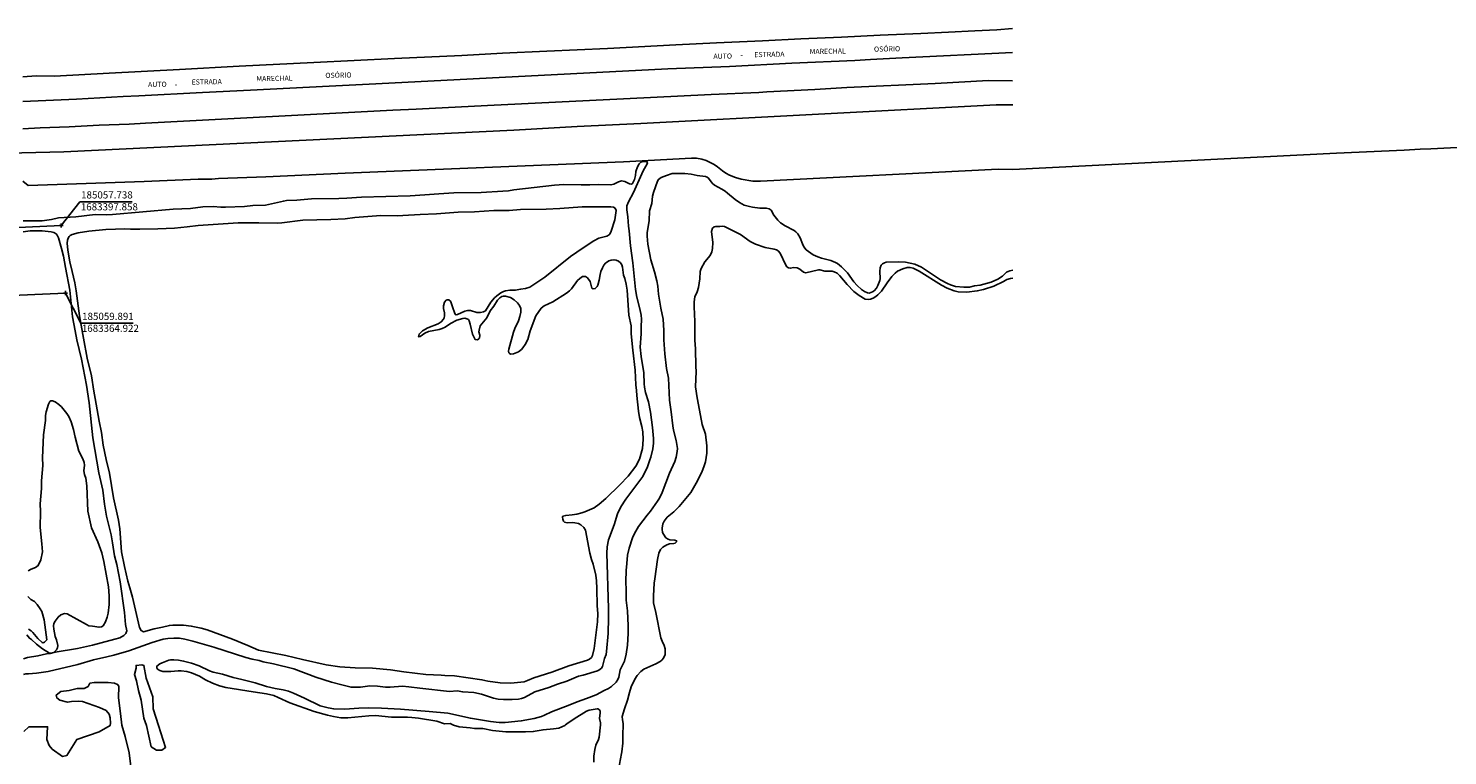
# Model space of a CAD drawing. Units: millimetres. Extents: x 182749 to 189171, y 1679692 to 1684263.
# Drawn here: x 185042 to 185734, y 1683139 to 1683494 of the extents above; entities that cross this region are included whole.
import ezdxf
from ezdxf.enums import TextEntityAlignment as Align

# ---------------------------------------------------------------- set-up
doc = ezdxf.new("R2010")
doc.units = ezdxf.units.MM
doc.header["$LTSCALE"] = 5
doc.header["$MEASUREMENT"] = 0
doc.header["$PDMODE"] = 2
doc.header["$PDSIZE"] = -1
for name, color, linetype in [('Alinhamento_pddua', 6, 'Continuous'), ('V-BANHADO', 102, 'Continuous'), ('V-CANAL', 111, 'Continuous'), ('V-CANTEIRO', 6, 'Continuous'), ('V-LOTE', 1, 'Continuous'), ('V-NOME_DOS_LOGRADOUROS', 2, 'Continuous'), ('V-QUADRA', 40, 'Continuous')]:
    doc.layers.add(name, color=color, linetype=linetype)
doc.styles.get("Standard").update_dxf_attribs({"font": 'ARIAL.TTF'})

msp = doc.modelspace()

# ---------------------------------------------------------------- linework, layer by layer
at = {"layer": 'Alinhamento_pddua', "color": 1}
for p, q in [((185066.874, 1683409.417), (185057.738, 1683397.858)), ((185092.329, 1683409.417), (185066.874, 1683409.417)), ((185067.368, 1683350.143), (185059.891, 1683364.922)), ((185092.823, 1683350.143), (185067.368, 1683350.143))]:
    msp.add_line(p, q, dxfattribs=at)
at = {"layer": 'Alinhamento_pddua'}
msp.add_line((184482.023, 1683371.476), (185057.738, 1683397.858), dxfattribs=at)
at = {"layer": 'Alinhamento_pddua', "ltscale": 3}
msp.add_line((184686.813, 1683347.826), (185059.891, 1683364.922), dxfattribs=at)
at = {"layer": 'Alinhamento_pddua'}
for p in [(185057.738, 1683397.858), (185059.891, 1683364.922)]:
    msp.add_point(p, dxfattribs=at)
at = {"layer": 'V-BANHADO'}
for points in [[(185040.94, 1683198.05), (185042.29, 1683196.41), (185043.26, 1683195.77), (185045.67, 1683193.57), (185048.6, 1683191.26), (185052.04, 1683189.2), (185053.29, 1683189.31), (185054.13, 1683189.52), (185055.52, 1683190.84), (185055.91, 1683191.76), (185056.12, 1683192.89), (185055.49, 1683195.71), (185054.91, 1683197.34), (185054.26, 1683200.87), (185054.02, 1683202.5), (185054.24, 1683203.68), (185054.76, 1683204.79), (185056.22, 1683206.75), (185057.61, 1683207.88), (185059.39, 1683208.59), (185060.72, 1683208.44), (185070.09, 1683203.08), (185071.27, 1683202.55), (185072.97, 1683202.41), (185076.25, 1683201.81), (185077.41, 1683202.08), (185078.22, 1683202.58), (185079.34, 1683204.38), (185080.18, 1683206.76), (185080.62, 1683208.63), (185081.12, 1683212.88), (185081.18, 1683217.22), (185080.9, 1683221.55), (185078.55, 1683233.92), (185077.6, 1683238.19), (185075.7, 1683243.57), (185072.55, 1683250.36), (185070.73, 1683258.51), (185070.27, 1683270.8), (185069.74, 1683274.63), (185069.06, 1683276.29), (185068.8, 1683278.08), (185069.16, 1683280.89), (185068.99, 1683282.16), (185068.31, 1683283.92), (185066.39, 1683287.82), (185064.53, 1683294.55), (185063.74, 1683298.39), (185062.62, 1683302.11), (185061.55, 1683304.64), (185060.6, 1683306.11), (185057.9, 1683309.33), (185056.65, 1683310.47), (185054.78, 1683311.75), (185053.55, 1683312.35), (185052.73, 1683312.31), (185052.21, 1683311.95), (185051.63, 1683310.62), (185050.42, 1683306.97), (185050.19, 1683305.15), (185050.13, 1683302.75), (185049.19, 1683295.72), (185048.62, 1683284.42), (185048.88, 1683280.72), (185048.19, 1683273.27), (185048.14, 1683269.52), (185047.57, 1683262.1), (185047.7, 1683258.23), (185047.52, 1683250.51), (185048.4, 1683242.59), (185048.59, 1683238.68), (185047.81, 1683234.76), (185046.61, 1683232), (185046.61, 1683232), (185045.24, 1683230.98), (185043.07, 1683230.16), (185041.63, 1683229.42)], [(185041.49, 1683216.8), (185043.05, 1683215.37), (185044.68, 1683214.32), (185046.04, 1683212.97), (185047.54, 1683210.88), (185048.37, 1683209.43), (185049.44, 1683205.51), (185050.7, 1683195.73), (185049.68, 1683194.54), (185048.98, 1683194.26), (185048.51, 1683194.34), (185046.36, 1683196.35), (185043.97, 1683199.25), (185043.16, 1683199.99), (185041.75, 1683200.93)], [(185092.4, 1683128.66), (185090.84, 1683140.6), (185089.03, 1683148.51), (185087.35, 1683153.96), (185087.35, 1683153.96), (185086.76, 1683159.8), (185085.71, 1683167.37), (185085.86, 1683172.99), (185085.3, 1683173.93), (185083.81, 1683174.58), (185080.62, 1683174.79), (185073.77, 1683174.79), (185071.8, 1683174.5), (185070.91, 1683172.92), (185068.9, 1683171.98), (185065.63, 1683171.98), (185061.68, 1683170.97), (185057.63, 1683170.47), (185055.4, 1683168.74), (185055.69, 1683167.29), (185057.1, 1683166.15), (185060.89, 1683165.27), (185062.82, 1683165.57), (185066.37, 1683165.77), (185068.08, 1683165.65), (185076.44, 1683162.73), (185079.67, 1683161.21), (185081.14, 1683159.34), (185081.69, 1683157.56), (185081.89, 1683155.07), (185081.71, 1683153.89), (185081.71, 1683153.89), (185076.33, 1683150.8), (185065.39, 1683147.05), (185060.53, 1683139.28), (185058.44, 1683138.79), (185053.41, 1683142.4), (185051.88, 1683144.06), (185050.84, 1683146.98), (185051.11, 1683153.22), (185042.02, 1683153.29), (185039.49, 1683150.9)]]:
    msp.add_lwpolyline(points, dxfattribs=at)
msp.add_lwpolyline([(185099.43, 1683153.91), (185101.62, 1683143.46), (185104.3, 1683141.77), (185105.87, 1683141.77), (185105.87, 1683141.77), (185106.84, 1683141.77), (185108.68, 1683143.18), (185105.29, 1683153.92), (185105.29, 1683153.92), (185102.68, 1683162.05), (185102.39, 1683167.81), (185099.12, 1683176.95), (185098.12, 1683183.21), (185097.08, 1683183.43), (185094.25, 1683183.21), (185094.4, 1683181.92), (185093.47, 1683178.83), (185094.56, 1683175.68), (185095.52, 1683170.93), (185096.81, 1683166.16), (185098.13, 1683157.41), (185099.43, 1683153.91)], close=True, dxfattribs=at)
at = {"layer": 'V-CANAL'}
for points in [[(185311.27, 1683417.65), (185315.46, 1683417.64), (185319.66, 1683417.89), (185325.76, 1683417.7), (185327.28, 1683417.99), (185329.54, 1683419.21), (185331.03, 1683419.61), (185332.56, 1683419.33), (185334.85, 1683418.16), (185335.85, 1683417.99), (185336.32, 1683418.34), (185337.22, 1683420.3), (185337.74, 1683422.3), (185338.01, 1683424.2), (185338.72, 1683426.49), (185339.61, 1683428.02), (185340.34, 1683428.7), (185340.86, 1683428.94)], [(185340.86, 1683428.94), (185342, 1683429.15), (185343.33, 1683428.96), (185343.6, 1683428.37), (185343.54, 1683427.9), (185341.47, 1683424.59), (185340.93, 1683423.06), (185336.77, 1683413.91), (185334.29, 1683409.36), (185333.53, 1683407.46), (185333.53, 1683405.55), (185334.04, 1683402.12), (185334.3, 1683397.54), (185334.64, 1683395.25)], [(185273.16, 1683414.62), (185275.8, 1683414.76), (185278.47, 1683415.24), (185298.3, 1683417.56), (185302.88, 1683417.81), (185311.27, 1683417.65)], [(185352.93, 1683422.31), (185350.23, 1683421.33), (185349.04, 1683420.34), (185348.5, 1683419.47), (185346.57, 1683414), (185346.09, 1683412.22), (185345.7, 1683408.63), (185344.66, 1683404.98), (185344.41, 1683400.21), (185343.49, 1683394.46)], [(185382.57, 1683413.71), (185381.52, 1683414.62), (185379.9, 1683415.67), (185376.23, 1683417.51), (185375.18, 1683418.48), (185373.38, 1683420.93), (185372.76, 1683421.45), (185371.87, 1683421.85), (185367.9, 1683422.33), (185364.88, 1683422.93), (185361.9, 1683423.2), (185355.67, 1683423.2), (185352.93, 1683422.31)], [(185158.9, 1683408.04), (185166.12, 1683409.82), (185167.64, 1683410.04), (185172.6, 1683410.2), (185179.85, 1683410.89), (185193.16, 1683411.06), (185196.98, 1683411.28)], [(185196.98, 1683411.28), (185204.22, 1683411.67), (185227.84, 1683412.28), (185235.05, 1683412.78)], [(185235.05, 1683412.78), (185241.92, 1683413.38), (185249.16, 1683413.8), (185262.48, 1683413.95), (185273.16, 1683414.62)], [(185410.82, 1683397.73), (185408.55, 1683399.18), (185407.23, 1683400.41), (185405.2, 1683402.88), (185403.86, 1683405.29), (185403.02, 1683406.01), (185401.5, 1683406.37), (185398.48, 1683406.4), (185394.89, 1683406.78), (185393.42, 1683407.06), (185390.75, 1683407.86), (185388.47, 1683409.04), (185386.41, 1683410.49), (185382.57, 1683413.71)], [(185039.16, 1683400.08), (185048.46, 1683400.13), (185053, 1683400.81), (185056.44, 1683401.53), (185064.83, 1683402.13), (185074.33, 1683403.31), (185080.05, 1683403.15), (185082.72, 1683403.26)], [(185082.72, 1683403.26), (185112.44, 1683405.83), (185120.8, 1683406.14)], [(185120.8, 1683406.14), (185126.9, 1683406.93), (185131.86, 1683407.09), (185135.67, 1683406.74), (185137.96, 1683406.75), (185147.08, 1683407.17), (185151.27, 1683407.67), (185157.38, 1683407.86), (185158.9, 1683408.04)], [(185259.33, 1683404.55), (185251.29, 1683404.32), (185240.81, 1683403.51), (185232.76, 1683403.28), (185224.37, 1683402.77)], [(185294.29, 1683405.83), (185281.71, 1683405.66), (185276.12, 1683405.21), (185268.77, 1683405.23), (185259.33, 1683404.55)], [(185327.89, 1683406.28), (185327.06, 1683406.87), (185325.76, 1683407.03), (185311.77, 1683407.03), (185300.94, 1683406.15), (185294.29, 1683405.83)], [(185306.11, 1683382.72), (185312.28, 1683387), (185317.46, 1683390.32), (185319.91, 1683391.69), (185323.76, 1683392.61), (185324.93, 1683393.39), (185325.42, 1683394.04), (185325.88, 1683395.09), (185327.74, 1683400.69), (185328.3, 1683405.23), (185327.89, 1683406.28)], [(185119.24, 1683397.14), (185112.95, 1683396.55), (185104.9, 1683396.26), (185096.16, 1683396.06), (185091.62, 1683396.06), (185088.47, 1683396.26), (185084.31, 1683396.06)], [(185154.2, 1683399.24), (185144.06, 1683399.16), (185124.48, 1683397.79), (185119.24, 1683397.14)], [(185189.29, 1683400.75), (185175.52, 1683400.46), (185165.39, 1683399.12), (185163.29, 1683399), (185154.2, 1683399.24)], [(185224.37, 1683402.77), (185221.93, 1683402.61), (185213.54, 1683402.68), (185200.95, 1683401.69), (185196.28, 1683401.18), (185189.29, 1683400.75)], [(185376.17, 1683397.19), (185375.4, 1683396.55), (185374.88, 1683394.97), (185375.43, 1683389.59), (185375.33, 1683386.57), (185375.02, 1683385.05), (185374.26, 1683383.27), (185371.54, 1683380.07), (185369.76, 1683376.91), (185369.35, 1683375.39), (185369.12, 1683371.8), (185368.43, 1683367.57)], [(185407.26, 1683385.54), (185406.58, 1683385.95), (185405.41, 1683386.27), (185400.96, 1683387.13), (185396.32, 1683388.69), (185393.71, 1683390.13), (185389.01, 1683393.52), (185381.19, 1683397.31), (185380.04, 1683397.46), (185378.84, 1683397.3), (185376.77, 1683397.36), (185376.17, 1683397.19)], [(185438.2, 1683377.75), (185436.19, 1683379.36), (185435.26, 1683379.88), (185432.96, 1683380.79), (185428.42, 1683381.92), (185426.64, 1683382.55), (185424.36, 1683383.61), (185422.07, 1683385.11), (185420.93, 1683386.03), (185419.83, 1683387.5), (185419.13, 1683388.93), (185418.07, 1683391.91), (185416.97, 1683393.77), (185416, 1683394.76), (185415.1, 1683395.39), (185410.82, 1683397.73)], [(185039.16, 1683394.74), (185042.61, 1683395.2), (185048.55, 1683395.2), (185052.88, 1683394.8), (185054.12, 1683394.45), (185055.34, 1683393.75), (185055.82, 1683393.17), (185056.39, 1683391.91), (185057.98, 1683386.67), (185058.87, 1683382.95), (185059.9, 1683377.36)], [(185084.31, 1683396.06), (185079.61, 1683395.87), (185071.22, 1683395.11), (185065.97, 1683394.28), (185063.17, 1683393.52), (185062.13, 1683392.99), (185061.61, 1683392.45), (185061.22, 1683391.72), (185060.91, 1683390.67), (185060.75, 1683389.28), (185060.95, 1683385.78), (185061.99, 1683380.19)], [(185334.64, 1683395.25), (185335.32, 1683388.01), (185336.52, 1683379.65), (185337.8, 1683366.68), (185338.37, 1683362.9), (185339.92, 1683357.18)], [(185343.49, 1683394.46), (185343.43, 1683392.65), (185343.81, 1683388.8), (185345.32, 1683381.08), (185347.04, 1683375.29), (185348.13, 1683370.87), (185348.63, 1683368.2), (185349.07, 1683364.3)], [(185276.5, 1683366.23), (185279.29, 1683366.39), (185281.74, 1683366.74), (185284.19, 1683367.2), (185286.29, 1683367.85), (185289.18, 1683369.65), (185293.5, 1683372.68), (185306.11, 1683382.72)], [(185433.72, 1683375.59), (185431.63, 1683375.66), (185430.13, 1683375.5), (185427.68, 1683376.21), (185427.08, 1683376.23), (185420.79, 1683374.77), (185419.66, 1683375.08), (185417.89, 1683376.58), (185416.6, 1683377.28), (185415.04, 1683377.39), (185413.26, 1683376.99), (185412.37, 1683377.15), (185411.54, 1683377.73), (185411.06, 1683378.44), (185408.28, 1683384.35), (185407.26, 1683385.54)], [(185059.9, 1683377.36), (185061.92, 1683366.23), (185063.36, 1683353.24), (185064.52, 1683346.43)], [(185061.99, 1683380.19), (185063.12, 1683375.47)], [(185063.12, 1683375.47), (185064.41, 1683369.83), (185065.11, 1683365.98), (185066.63, 1683353.78), (185068.62, 1683342.81)], [(185332.51, 1683371.96), (185332, 1683373.7), (185331.51, 1683377.55), (185331.14, 1683378.6), (185330.4, 1683379.63), (185329.52, 1683380.41), (185328.33, 1683380.95), (185327.28, 1683381.18), (185325.89, 1683381), (185324.84, 1683380.56), (185323.15, 1683379.45), (185322.4, 1683378.48), (185321.64, 1683377.14), (185320.94, 1683375.39), (185320.56, 1683373.99), (185320.12, 1683371.19), (185319.37, 1683368.75), (185319.08, 1683368.05), (185318.19, 1683367.08), (185317.21, 1683367.02), (185316.51, 1683367.33), (185315.64, 1683370.52), (185314.36, 1683372.35), (185313.4, 1683372.95)], [(185460.51, 1683369.86), (185457.77, 1683365.75), (185455.99, 1683363.96), (185455.03, 1683363.21), (185453.59, 1683362.37), (185452.38, 1683361.96), (185451.2, 1683361.83), (185449.68, 1683361.94), (185446.77, 1683363.64), (185444.26, 1683365.58), (185441.03, 1683369.04), (185437.47, 1683373.33), (185437.2, 1683373.4), (185436.04, 1683374.58), (185434.72, 1683375.28), (185433.72, 1683375.59)], [(185458.23, 1683379.13), (185457.52, 1683378.43), (185457, 1683377.17), (185456.88, 1683375.61), (185457.1, 1683371.89), (185456.91, 1683371), (185455.95, 1683368.52), (185455.25, 1683367.28), (185454.17, 1683366), (185453.33, 1683365.42), (185451.78, 1683364.91), (185450.85, 1683365.01), (185449.49, 1683365.64), (185448.02, 1683366.66), (185445.82, 1683368.61), (185444.24, 1683370.33), (185441.11, 1683374.69), (185438.2, 1683377.75)], [(185489.93, 1683369.49), (185486.46, 1683371.3), (185477.28, 1683377.56), (185473.96, 1683379.03), (185469.35, 1683379.92), (185466.24, 1683380.2), (185460.04, 1683379.98), (185459.12, 1683379.72), (185458.23, 1683379.13)], [(185489.76, 1683367.31), (185486.92, 1683368.79), (185476.15, 1683375.53), (185473.2, 1683377.01), (185471.7, 1683377.37), (185470.21, 1683377.31), (185468.11, 1683376.8), (185465.49, 1683375.62), (185464.31, 1683374.65), (185462.72, 1683372.97), (185460.51, 1683369.86)], [(185521.764, 1683375.998), (185520.3, 1683375.77), (185518.68, 1683375.05), (185518.1, 1683374.64), (185516.74, 1683373.16), (185514.51, 1683371.68), (185511.11, 1683370.25), (185505.84, 1683368.74), (185503.07, 1683368.38), (185500.59, 1683367.77), (185497.8, 1683367.71), (185493.76, 1683368.12), (185491.31, 1683368.89), (185489.93, 1683369.49)], [(185313.4, 1683372.95), (185312, 1683372.92), (185310.63, 1683372.07), (185309.58, 1683371), (185306.64, 1683367.04), (185305.64, 1683366.01), (185304.21, 1683364.88), (185297.44, 1683360.61), (185293.28, 1683358.59), (185291.77, 1683357.45), (185289.22, 1683353.84), (185286.46, 1683346.5)], [(185336.56, 1683336.99), (185335.7, 1683345.04), (185335.61, 1683348.88), (185334.51, 1683354.13), (185333.69, 1683366.36), (185333.21, 1683369.16), (185332.51, 1683371.96)], [(185521.79, 1683372.15), (185520.69, 1683372.04), (185518.75, 1683371.56), (185517.21, 1683370.6), (185512.48, 1683368.33), (185507.43, 1683366.66), (185504.41, 1683365.93), (185499.35, 1683365.37), (185495.16, 1683365.49), (185493.09, 1683365.93), (185489.76, 1683367.31)], [(185235.12, 1683345.29), (185232.8, 1683343.68), (185231.97, 1683343.54), (185232.28, 1683344.89), (185234, 1683346.48), (185236.5, 1683347.86), (185241.54, 1683349.83), (185243.08, 1683350.85), (185244.22, 1683352.09), (185244.55, 1683352.79), (185244.7, 1683353.84), (185244.6, 1683355.24), (185244.19, 1683357.34), (185244.2, 1683358.73), (185244.73, 1683360.48), (185245.47, 1683361.48), (185245.89, 1683361.67), (185246.73, 1683361.58), (185247.56, 1683360.94), (185247.95, 1683360.2), (185248.56, 1683358.1)], [(185248.56, 1683358.1), (185249.64, 1683354.95), (185249.94, 1683354.42), (185250.29, 1683354.2), (185250.98, 1683354.36), (185254.55, 1683356.08), (185255.9, 1683356.43), (185257.3, 1683356.41), (185260.45, 1683355.41), (185262.19, 1683355.38), (185263.59, 1683355.67), (185264.58, 1683356.19), (185267.18, 1683360.39), (185268.98, 1683362.51), (185270.15, 1683363.59), (185272.11, 1683364.96), (185273.35, 1683365.6), (185274.4, 1683365.96), (185276.5, 1683366.23)], [(185281.45, 1683353.52), (185281.88, 1683355.62), (185281.85, 1683357.37), (185281.26, 1683358.77), (185280.31, 1683360.13), (185278.64, 1683361.59), (185276.81, 1683362.69), (185274.37, 1683363.39), (185273.32, 1683363.46), (185272.62, 1683363.24), (185271.58, 1683362.58), (185270.46, 1683361.38), (185268.68, 1683358.45), (185266.99, 1683356.25), (185265.29, 1683352.76), (185262.09, 1683348.85), (185261.49, 1683346.75), (185261.46, 1683346.05), (185261.9, 1683344.3), (185261.67, 1683342.91)], [(185349.07, 1683364.3), (185350.16, 1683357.49), (185351.28, 1683352.15), (185351.61, 1683346.56), (185351.61, 1683342.02), (185352.1, 1683335.18)], [(185368.43, 1683367.57), (185367.79, 1683365.47), (185366.71, 1683363.09), (185366.37, 1683360.67), (185366.34, 1683358.19), (185366.75, 1683351.07), (185366.75, 1683341.83), (185367, 1683337.69)], [(185339.92, 1683357.18), (185340.55, 1683354.13), (185340.69, 1683352.22), (185340.55, 1683348.4), (185340.62, 1683344.97), (185340.12, 1683338.49), (185340.47, 1683333.91), (185341.92, 1683325.9), (185342.01, 1683320.56), (185342.21, 1683319.04)], [(185261.67, 1683342.91), (185261.46, 1683342.51), (185260.71, 1683342.06), (185259.63, 1683342.16), (185258.36, 1683344.78), (185257.22, 1683349.68), (185256.63, 1683351.42), (185256.3, 1683351.92), (185255.62, 1683352.36), (185254.57, 1683352.65), (185253.52, 1683352.56), (185250.72, 1683351.66), (185247.57, 1683350.07), (185244.91, 1683348.32), (185243.51, 1683347.62), (185242.11, 1683347.19), (185236.86, 1683346.07), (185235.12, 1683345.29)], [(185286.46, 1683346.5), (185285.22, 1683342.3), (185283.98, 1683339.85), (185282.88, 1683338.11), (185282.26, 1683337.43), (185280.72, 1683336.28), (185278.28, 1683335.26), (185277.05, 1683335.13), (185276.41, 1683335.42), (185276.05, 1683335.8), (185275.89, 1683336.58), (185276, 1683337.44), (185278.27, 1683345.83), (185278.93, 1683347.58), (185280.77, 1683351.42), (185281.45, 1683353.52)], [(185064.52, 1683346.43), (185065.38, 1683342.08), (185067.62, 1683332.57), (185070.18, 1683319.9), (185071.4, 1683311.38)], [(185068.62, 1683342.81), (185070.4, 1683333.12), (185072.55, 1683324.47), (185073.61, 1683317.04), (185074.31, 1683313.44)], [(185341.3, 1683297.11), (185340.93, 1683299.81), (185339.79, 1683304.2), (185339.23, 1683307.25), (185338.37, 1683314.84), (185338.34, 1683317.29), (185337.95, 1683320.09), (185337.6, 1683327.21), (185336.56, 1683336.99)], [(185352.1, 1683335.18), (185352.93, 1683328.06), (185353.79, 1683323.3), (185354.39, 1683312.68), (185355.24, 1683306.87), (185355.93, 1683300.06), (185356.36, 1683297.97)], [(185367, 1683337.69), (185367.15, 1683329.08), (185367.42, 1683326.67), (185367.07, 1683319.1), (185367.77, 1683313.76), (185368.97, 1683307.82)], [(185074.31, 1683313.44), (185076.22, 1683302.45), (185077.46, 1683296.82), (185078.23, 1683290.62), (185079.72, 1683283.73)], [(185342.21, 1683319.04), (185342.69, 1683316.37), (185344.08, 1683311.79), (185345.03, 1683306.83), (185346, 1683299.21), (185346.48, 1683293.87), (185346.48, 1683291.58), (185346.18, 1683288.91), (185345.24, 1683284.77), (185344.78, 1683283.47)], [(185071.4, 1683311.38), (185073.18, 1683294.31), (185076.17, 1683277.24)], [(185368.97, 1683307.82), (185370.33, 1683300.7), (185371.83, 1683295.96), (185372.62, 1683290.31), (185372.53, 1683286.72), (185371.86, 1683282.55), (185371.14, 1683280.1), (185370.27, 1683277.98)], [(185323.37, 1683264.62), (185330.22, 1683271.25), (185334.24, 1683275.51), (185338.02, 1683280.45), (185339.67, 1683283.85), (185341.14, 1683288.97), (185341.55, 1683293.39), (185341.3, 1683297.11)], [(185356.36, 1683297.97), (185357.61, 1683292.97), (185358.22, 1683289.04), (185358.13, 1683287.57), (185357.6, 1683284.84), (185356.93, 1683282.71), (185354.39, 1683276.97), (185350.82, 1683267.58), (185349.47, 1683264.85), (185348.48, 1683263.31)], [(185079.72, 1683283.73), (185081.37, 1683276.93), (185083.31, 1683265.01), (185085.69, 1683254.01)], [(185344.78, 1683283.47), (185343.62, 1683280.04), (185341.35, 1683275.46), (185333.1, 1683264.34), (185330.65, 1683260.53), (185329.08, 1683257.09), (185327.43, 1683251.75), (185324.63, 1683244.51)], [(185076.17, 1683277.24), (185078.08, 1683268.69), (185078.93, 1683261.89), (185079.89, 1683256.05), (185082.07, 1683246.86), (185082.8, 1683243.08)], [(185370.27, 1683277.98), (185368.08, 1683273.21), (185364.68, 1683267.55), (185358.99, 1683260.67), (185356.46, 1683258.19), (185353.23, 1683255.46), (185351.69, 1683253.64), (185351.05, 1683252.33), (185350.7, 1683250.23), (185350.74, 1683249.63)], [(185308.22, 1683252.79), (185306.85, 1683252.95), (185304.46, 1683252.83), (185303.14, 1683253.14), (185302.71, 1683253.61), (185302.36, 1683254.55), (185302.24, 1683255.57), (185302.38, 1683256), (185303.77, 1683256.41), (185306.85, 1683256.6), (185309.23, 1683256.95), (185311.62, 1683257.57), (185313.11, 1683258.17), (185317.61, 1683260.16), (185320.04, 1683261.91), (185323.37, 1683264.62)], [(185348.48, 1683263.31), (185345.16, 1683258.49), (185343.44, 1683256.59), (185339.26, 1683250.93), (185337.31, 1683247.62), (185336.39, 1683245.53), (185334.7, 1683240.38), (185333.94, 1683237.07), (185333.53, 1683232.88)], [(185085.69, 1683254.01), (185086.29, 1683249.88), (185087.18, 1683238.57), (185088.58, 1683231.45), (185090.33, 1683224.33)], [(185318.85, 1683220.74), (185318.76, 1683224.45), (185318.46, 1683227.16), (185317.1, 1683232.56), (185316.28, 1683234.94), (185315.49, 1683237.96), (185313.33, 1683249.12), (185312.57, 1683250.46), (185311.11, 1683251.83), (185309.93, 1683252.47), (185308.22, 1683252.79)], [(185324.63, 1683244.51), (185323.99, 1683241.08), (185323.74, 1683238.02), (185324.6, 1683210.95), (185324.6, 1683206.37)], [(185350.74, 1683249.63), (185351.02, 1683248.13), (185351.36, 1683247.27), (185352.64, 1683245.43), (185353.66, 1683244.76), (185354.55, 1683244.47), (185356.97, 1683244.38), (185357.83, 1683244), (185357.7, 1683243.45), (185357.09, 1683242.91), (185356.46, 1683242.71), (185354.39, 1683242.49), (185353.03, 1683242.01), (185351.09, 1683240.87), (185350, 1683239.82), (185349.2, 1683238.02), (185348.48, 1683234.94), (185347.24, 1683225.41)], [(185082.8, 1683243.08), (185083.75, 1683236.59), (185084.88, 1683232.49), (185086.58, 1683223.95), (185088.68, 1683208.94)], [(185333.53, 1683232.88), (185333.19, 1683229.48), (185333, 1683224.07), (185333.29, 1683219.85), (185333.27, 1683215.05), (185333.85, 1683209.87), (185334.26, 1683202.43)], [(185090.33, 1683224.33), (185091.16, 1683221.05), (185092.54, 1683216.57), (185095.99, 1683201.73), (185096.7, 1683200.27), (185097.98, 1683199.63), (185103.06, 1683201.08), (185107.13, 1683201.93)], [(185347.24, 1683225.41), (185346.95, 1683223.37), (185346.51, 1683217.18), (185346.54, 1683213.78), (185347.72, 1683209.01), (185350.12, 1683196.71), (185350.72, 1683195.02), (185351.8, 1683192.96), (185352.23, 1683191.27)], [(185316.35, 1683187.06), (185316.76, 1683188.1), (185317.62, 1683191.5), (185319.21, 1683204.49), (185319.35, 1683208.56), (185319.02, 1683212.28), (185318.85, 1683220.74)], [(185088.68, 1683208.94), (185089.1, 1683203.13), (185089.71, 1683200.05), (185089.23, 1683198.71), (185088.27, 1683197.72), (185086.38, 1683196.69), (185083.99, 1683195.94), (185077.19, 1683194.28), (185073.09, 1683193), (185065.65, 1683191.45)], [(185107.13, 1683201.93), (185110.56, 1683202.67), (185112.25, 1683202.79), (185117.39, 1683202.79), (185121.15, 1683202.38), (185125.94, 1683201.39), (185129, 1683200.54), (185141.3, 1683195.94)], [(185324.6, 1683206.37), (185324.38, 1683198.74), (185323.68, 1683189.97), (185323.42, 1683188.44), (185322.7, 1683186.54), (185321.61, 1683182.72), (185321.2, 1683181.88), (185319.94, 1683180.85), (185319.18, 1683180.51), (185312.32, 1683178.4), (185310.03, 1683177.95), (185308.88, 1683177.53)], [(185334.26, 1683202.43), (185334.23, 1683198.84), (185333.8, 1683193.12), (185333.19, 1683188.64), (185332.43, 1683185.33), (185330.32, 1683181.1), (185329.6, 1683177.51), (185329.16, 1683176.3), (185328.29, 1683175.06), (185326.12, 1683172.98)], [(185118.09, 1683196.02), (185115.42, 1683196.5), (185112.75, 1683196.56), (185109.7, 1683196.31), (185107.42, 1683195.93), (185102.08, 1683194.39), (185090.67, 1683190.29), (185083.42, 1683188.12), (185079.99, 1683187.38)], [(185156.26, 1683184.9), (185154.26, 1683185.52), (185150.83, 1683186.22), (185147.78, 1683187.04), (185132.17, 1683192.05), (185121.88, 1683195.07), (185118.09, 1683196.02)], [(185141.3, 1683195.94), (185148.8, 1683192.88), (185153.91, 1683190.57), (185167.23, 1683187.95), (185175.46, 1683186.14)], [(185065.65, 1683191.45), (185054.88, 1683189.6), (185052.37, 1683188.96), (185050.56, 1683188.81), (185046.43, 1683187.82), (185041.4, 1683187.03), (185039.43, 1683186.47)], [(185352.23, 1683191.27), (185352.32, 1683189.53), (185352.2, 1683188.51), (185351.5, 1683186.79), (185350.69, 1683185.83), (185349.75, 1683185.12), (185347.69, 1683183.98), (185341.9, 1683181.4), (185340.35, 1683180.2), (185338.61, 1683178.29), (185337.45, 1683176.43), (185335.73, 1683172.68), (185334.84, 1683169.92), (185333.89, 1683166.17), (185332.46, 1683162.07)], [(185079.99, 1683187.38), (185073.54, 1683185.95), (185065.91, 1683183.67), (185051.42, 1683180.24), (185045.73, 1683179.37), (185041.91, 1683179.15)], [(185115.04, 1683185.69), (185112.63, 1683185.98), (185111.17, 1683185.93), (185110.28, 1683185.76), (185107, 1683184.52), (185105.87, 1683183.95), (185104.47, 1683182.88), (185104.47, 1683181.99), (185104.71, 1683181.39), (185105.83, 1683180.64), (185107.35, 1683180.3), (185111.26, 1683180.16), (185114.82, 1683180.56), (185116.31, 1683180.58), (185118.98, 1683180.23), (185121.34, 1683179.56)], [(185145.81, 1683176.38), (185141.61, 1683177.24), (185136.46, 1683178.96), (185131.92, 1683179.91), (185130.14, 1683180.51), (185125.1, 1683182.93), (185121.34, 1683184.33), (185117.46, 1683185.3), (185115.04, 1683185.69)], [(185194.53, 1683173.65), (185189.57, 1683175.03), (185181.94, 1683177.46), (185171.14, 1683181.47), (185161.22, 1683183.93), (185156.26, 1683184.9)], [(185175.46, 1683186.14), (185187.03, 1683183.48), (185193.55, 1683182.42), (185201.05, 1683181.94), (185209.5, 1683181.79)], [(185209.5, 1683181.79), (185218.4, 1683181.09), (185224.88, 1683180.1), (185235.52, 1683178.8), (185243.03, 1683178.46), (185244.75, 1683178.19), (185249.55, 1683178.08)], [(185283.49, 1683175.24), (185285.17, 1683175.79), (185288.14, 1683177.11), (185296.96, 1683179.92), (185305.23, 1683183.04), (185314.38, 1683185.82), (185315.37, 1683186.2), (185316.35, 1683187.06)], [(185041.91, 1683179.15), (185040.56, 1683179.13), (185039.45, 1683178.82)], [(185121.34, 1683179.56), (185125.25, 1683177.99), (185128.09, 1683176.22), (185131.47, 1683174.52), (185135.03, 1683173.17), (185137.99, 1683172.39), (185151.37, 1683170.36)], [(185176.43, 1683167.21), (185171.11, 1683169.71), (185168.66, 1683170.63), (185165.99, 1683171.28), (185162.11, 1683171.88), (185157.89, 1683172.83), (185152.39, 1683174.67), (185145.81, 1683176.38)], [(185249.55, 1683178.08), (185262.86, 1683176.19), (185265.72, 1683175.52), (185271.86, 1683174.63), (185277.01, 1683174.51), (185283.49, 1683175.24)], [(185308.88, 1683177.53), (185304.31, 1683175.49), (185299.73, 1683174.04), (185295.57, 1683172.39), (185288.7, 1683170.25), (185283.74, 1683167.56), (185282.22, 1683166.99), (185280.69, 1683166.69), (185277.64, 1683166.5), (185273.48, 1683166.51), (185270.81, 1683166.72)], [(185151.37, 1683170.36), (185157.92, 1683169.31), (185161.48, 1683168.45), (185163.57, 1683167.61), (185169.2, 1683164.85), (185181.12, 1683160.71)], [(185232.61, 1683172.04), (185227.27, 1683172.79), (185224.21, 1683173.04), (185218.14, 1683172.63), (185215.86, 1683172.63), (185212.04, 1683173.08), (185208.23, 1683173.24), (185203.65, 1683172.6), (185200.22, 1683172.5), (185199.08, 1683172.57), (185194.53, 1683173.65)], [(185270.81, 1683166.72), (185268.52, 1683167.21), (185262.7, 1683169.14), (185258.89, 1683170.01), (185253.55, 1683170.28), (185250.88, 1683170.73), (185247.07, 1683170.5), (185232.61, 1683172.04)], [(185326.12, 1683172.98), (185324.64, 1683171.96), (185322.58, 1683171.01), (185318.61, 1683168.82), (185313.87, 1683166.97), (185309.36, 1683165.42), (185305.8, 1683163.92), (185296.81, 1683160.52)], [(185207.4, 1683162.44), (185202.92, 1683162.4), (185196.06, 1683161.83), (185190.68, 1683161.95), (185187.98, 1683162.46), (185184.11, 1683163.54), (185176.43, 1683167.21)], [(185237.25, 1683160.71), (185223.23, 1683161.89), (185213.95, 1683162.37), (185207.4, 1683162.44)], [(185320.7, 1683154.2), (185320.75, 1683155.17), (185320.18, 1683157.3), (185320.59, 1683160.09), (185320.54, 1683160.79), (185320.15, 1683161.54), (185319.47, 1683161.95), (185319.12, 1683161.95), (185315.27, 1683161.3), (185313.87, 1683160.84), (185307.8, 1683157.12), (185304.3, 1683154.74), (185303.72, 1683154.18)], [(185332.46, 1683162.07), (185331.34, 1683158.32), (185331.43, 1683156.63), (185331.83, 1683154.91), (185331.77, 1683154.22)], [(185181.12, 1683160.71), (185187.63, 1683158.85), (185190.59, 1683158.2), (185194.18, 1683157.67), (185197.49, 1683157.57), (185207.72, 1683158.55), (185211.06, 1683158.68)], [(185211.06, 1683158.68), (185218.78, 1683157.96), (185226.6, 1683157.95), (185228.66, 1683157.82), (185231.94, 1683157.41), (185240.87, 1683155.91)], [(185267.12, 1683155.85), (185257.3, 1683157.44), (185246.24, 1683159.86), (185237.25, 1683160.71)], [(185240.87, 1683155.91), (185244.71, 1683154.74), (185247.46, 1683154.8), (185249.08, 1683154.11)], [(185249.08, 1683154.11), (185251.83, 1683153.19), (185257.25, 1683152.81), (185259.29, 1683152.48), (185263.34, 1683152.37), (185268.13, 1683151.43), (185274.57, 1683150.72), (185284.17, 1683150.76)], [(185296.81, 1683160.52), (185293.4, 1683158.84), (185291.88, 1683158.28), (185288.32, 1683157.34), (185282.09, 1683156.07), (185274.27, 1683155.41), (185271.32, 1683155.39), (185267.12, 1683155.85)], [(185284.17, 1683150.76), (185287.91, 1683150.88), (185292.69, 1683151.81), (185297.8, 1683152.19), (185300.38, 1683152.56), (185303.4, 1683153.88), (185303.72, 1683154.18)], [(185317.5, 1683135.91), (185317.54, 1683138.91), (185317.94, 1683142.22), (185318.52, 1683144.33), (185319.7, 1683147.07), (185320.03, 1683148.25), (185320.7, 1683154.2)], [(185331.77, 1683154.22), (185331.58, 1683149.34), (185331.61, 1683145.19), (185331.07, 1683141.01), (185330.24, 1683136.83), (185329.85, 1683133.83), (185329.89, 1683132.05), (185330.37, 1683129.3), (185330.37, 1683128.44), (185330.17, 1683126.62), (185329.31, 1683122.13)]]:
    msp.add_lwpolyline(points, dxfattribs=at)
at = {"layer": 'V-CANTEIRO'}
for points in [[(185039.07, 1683458.42), (185065.19, 1683459.58), (185088.03, 1683460.88), (185095.63, 1683461.14), (185126.74, 1683462.84), (185150.11, 1683463.87), (185188.44, 1683465.94), (185211.24, 1683466.97), (185353.47, 1683474.26), (185383.63, 1683475.43), (185413.94, 1683477.04), (185444.66, 1683478.32), (185452.34, 1683478.87), (185467.78, 1683479.61), (185521.65, 1683482.26)], [(185440.89, 1683465.2), (185483.93, 1683467.15), (185509.92, 1683468.7), (185521.67, 1683468.49)], [(185440.89, 1683465.2), (185425.29, 1683464.24), (185401.89, 1683463.11), (185397.99, 1683462.76), (185374.61, 1683461.83), (185331.93, 1683459.63), (185265.59, 1683456.48), (185230.85, 1683454.59), (185219.45, 1683454.14), (185098.93, 1683447.87), (185090.93, 1683447.32), (185076.25, 1683446.76), (185061.69, 1683445.98), (185047.52, 1683445.6), (185039.09, 1683445.05)]]:
    msp.add_lwpolyline(points, dxfattribs=at)
at = {"layer": 'V-LOTE'}
for points in [[(186004.31, 1683449.01), (185902.18, 1683444.11), (185850.48, 1683441.45), (185811.8, 1683439.68), (185725.51, 1683435.32), (185720.39, 1683435.18), (185712.54, 1683434.66), (185679.52, 1683433.19), (185521.72, 1683425.25)], [(185521.72, 1683425.25), (185514.53, 1683425.31), (185398.79, 1683419.52), (185395, 1683419.52), (185389.35, 1683420.43), (185386.5, 1683421.24), (185383.68, 1683422.46), (185381.81, 1683423.34), (185380.13, 1683424.47), (185377.8, 1683426.54), (185376.18, 1683427.67), (185372.17, 1683429.58), (185370.13, 1683430.21), (185367.58, 1683430.65), (185365.12, 1683430.71), (185331.85, 1683428.96), (185196.3, 1683423.41), (185157.57, 1683421.62), (185134.53, 1683420.8), (185131.25, 1683420.53), (185124.57, 1683420.45), (185098.29, 1683419.41)], [(185098.29, 1683419.41), (185041.64, 1683417.31), (185039.12, 1683419.57)]]:
    msp.add_lwpolyline(points, dxfattribs=at)
at = {"layer": 'V-QUADRA'}
for points in [[(185521.63, 1683494.07), (185514.013, 1683493.296), (185503.305, 1683492.881), (185490.356, 1683492.217), (185476.858, 1683491.632), (185457.102, 1683490.719), (185438.259, 1683489.807), (185418.338, 1683488.895), (185399.673, 1683488.055), (185377.344, 1683486.977), (185357.422, 1683485.982), (185324.085, 1683484.319), (185294.575, 1683482.994), (185272.993, 1683481.916), (185253.154, 1683480.837), (185220.23, 1683479.336), (185180.925, 1683477.337), (185144.608, 1683475.591), (185115.39, 1683473.932), (185081.125, 1683472.268), (185054.479, 1683470.775), (185045.5, 1683470.95), (185039.05, 1683470.4)], [(185521.68, 1683456.82), (185513.69, 1683456.67), (185340.37, 1683447.66), (185309.27, 1683446.18), (185278.4, 1683444.4), (185058.98, 1683433.81), (185031.77, 1683433.23)]]:
    msp.add_lwpolyline(points, dxfattribs=at)

# ---------------------------------------------------------------- texts
at = {"layer": 'Alinhamento_pddua', "color": 1, "char_height": 3.5, "attachment_point": 5}
for s, insert in [('185057.738', (185080.059, 1683412.346)), ('1683397.858', (185081.252, 1683406.537)), ('185059.891', (185080.553, 1683353.072)), ('1683364.922', (185081.746, 1683347.263))]:
    msp.add_mtext(s, dxfattribs=dict(at, insert=insert))
at = {"layer": 'V-NOME_DOS_LOGRADOUROS'}
for s, p in [('OSÓRIO', (185454.07, 1683481.9)), ('AUTO', (185375.78, 1683478.4)), ('-', (185388.98, 1683479)), ('ESTRADA', (185395.73, 1683479.21)), ('MARECHAL', (185422.75, 1683480.71)), ('OSÓRIO', (185186.59, 1683469.09)), ('AUTO', (185100.14, 1683464.63)), ('-', (185113.19, 1683464.71)), ('ESTRADA', (185121.38, 1683465.82)), ('MARECHAL', (185153, 1683467.45))]:
    msp.add_text(s, height=2.5, rotation=1, dxfattribs=at).set_placement(p, align=Align.BOTTOM_LEFT)

doc.saveas('drawing.dxf')
